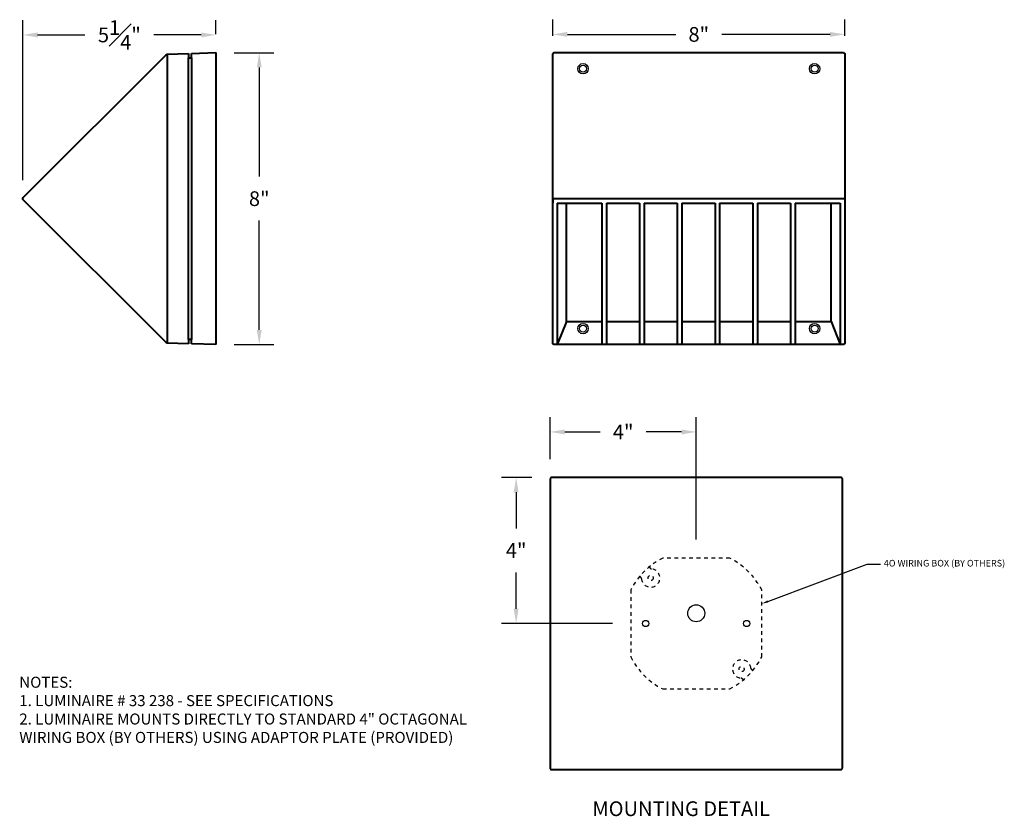
# Model space of a CAD drawing. Units: inches. Extents: x 4 to 30.8, y -7 to 14.7.
import ezdxf
from ezdxf import colors
from ezdxf.entities.mleader import LeaderData, LeaderLine
from ezdxf.math import Vec2, Vec3

# ---------------------------------------------------------------- set-up
doc = ezdxf.new("R2010")
doc.units = ezdxf.units.IN
doc.header["$MEASUREMENT"] = 0
doc.linetypes.add('ACAD_ISO03W100', pattern=[30, 12, -18])
doc.layers.get('DEFPOINTS').update_dxf_attribs({"linetype": 'CONTINUOUS'})
for name, color, linetype in [('DIM', 7, 'CONTINUOUS'), ('Hidden Part', 7, 'ACAD_ISO03W100'), ('Precision Part', 7, 'CONTINUOUS'), ('TEXT', 7, 'CONTINUOUS')]:
    doc.layers.add(name, color=color, linetype=linetype)
doc.layers.add('PART', color=7, linetype='CONTINUOUS', lineweight=40)
doc.styles.get("Standard").update_dxf_attribs({"font": 'simplex.shx'})
doc.dimstyles.get("Standard").update_dxf_attribs({"dimscale": 4, "dimtxt": 0.1, "dimasz": 0.1, "dimexe": 0.1, "dimexo": 0.125, "dimgap": 0.09, "dimtad": 0, "dimtih": 1, "dimtoh": 1, "dimdec": 3, "dimzin": 0, "dimdsep": 46, "dimlunit": 5, "dimtxsty": 'STANDARD', "dimcen": 0.09, "dimclrd": 256, "dimclre": 256, "dimclrt": 256, "dimadec": 0, "dimazin": 0, "dimtfac": 1, "dimtdec": 3, "dimtofl": 0, "dimtmove": 0, "dimatfit": 3, "dimfxl": 1, "dimfrac": 1, "dimtolj": 1, "dimtzin": 0, "dimlwd": -1, "dimlwe": -1, "dimarcsym": 0})

# ---------------------------------------------------------------- blocks, each defined once
blk = doc.blocks.new('*D6')
at = {"layer": 'DEFPOINTS', "color": 0, "transparency": 16777216}
for p in [(26.416, 14.313), (18.475, 13.776), (26.416, 13.776)]:
    blk.add_point(p, dxfattribs=at)
at = {"layer": 'DIM', "transparency": 16777216}
for p, q in [((18.475, 14.276), (18.475, 14.713)), ((26.416, 14.276), (26.416, 14.713)), ((18.875, 14.313), (21.819, 14.313)), ((26.016, 14.313), (23.072, 14.313))]:
    blk.add_line(p, q, dxfattribs=at)
for points in [[(18.875, 14.379), (18.875, 14.246), (18.475, 14.313)], [(26.016, 14.379), (26.016, 14.246), (26.416, 14.313)]]:
    blk.add_solid(points, dxfattribs=at)
at = {"layer": 'DIM', "transparency": 16777216, "insert": (22.445, 14.313), "char_height": 0.4, "attachment_point": 5}
blk.add_mtext('\\A1;8"', dxfattribs=at)
blk = doc.blocks.new('*D7')
at = {"layer": 'DEFPOINTS', "color": 0, "transparency": 16777216}
for p in [(9.32, 13.815), (9.32, 5.874), (10.497, 5.874)]:
    blk.add_point(p, dxfattribs=at)
at = {"layer": 'DIM', "transparency": 16777216}
for p, q in [((9.82, 13.815), (10.897, 13.815)), ((10.497, 13.415), (10.497, 10.443)), ((10.497, 6.274), (10.497, 9.247)), ((9.82, 5.874), (10.897, 5.874))]:
    blk.add_line(p, q, dxfattribs=at)
for points in [[(10.431, 13.415), (10.564, 13.415), (10.497, 13.815)], [(10.431, 6.274), (10.564, 6.274), (10.497, 5.874)]]:
    blk.add_solid(points, dxfattribs=at)
at = {"layer": 'DIM', "transparency": 16777216, "insert": (10.497, 9.845), "char_height": 0.4, "attachment_point": 5}
blk.add_mtext('\\A1;8"', dxfattribs=at)
blk = doc.blocks.new('*D8')
at = {"layer": 'DEFPOINTS', "color": 0, "transparency": 16777216}
for p in [(9.32, 14.298), (9.32, 13.815), (4.07, 9.849)]:
    blk.add_point(p, dxfattribs=at)
at = {"layer": 'DIM', "transparency": 16777216}
for p, q in [((4.07, 10.349), (4.07, 14.698)), ((9.32, 14.315), (9.32, 14.698)), ((4.47, 14.298), (5.754, 14.298)), ((8.92, 14.298), (7.636, 14.298))]:
    blk.add_line(p, q, dxfattribs=at)
for points in [[(4.47, 14.365), (4.47, 14.232), (4.07, 14.298)], [(8.92, 14.365), (8.92, 14.232), (9.32, 14.298)]]:
    blk.add_solid(points, dxfattribs=at)
at = {"layer": 'DIM', "transparency": 16777216, "insert": (6.695, 14.298), "char_height": 0.4, "attachment_point": 5}
blk.add_mtext('\\A1;5{\\H1.000000x;\\S1#4;}"', dxfattribs=at)
blk = doc.blocks.new('*D18')
at = {"layer": 'DEFPOINTS', "color": 0, "transparency": 16777216}
for p in [(18.404, 3.5), (18.404, 2.26), (22.376, 0.071)]:
    blk.add_point(p, dxfattribs=at)
at = {"layer": 'DIM', "transparency": 16777216}
for p, q in [((18.404, 2.76), (18.404, 3.9)), ((22.376, 0.571), (22.376, 3.9)), ((18.804, 3.5), (19.763, 3.5)), ((21.976, 3.5), (21.016, 3.5))]:
    blk.add_line(p, q, dxfattribs=at)
for points in [[(18.804, 3.567), (18.804, 3.433), (18.404, 3.5)], [(21.976, 3.567), (21.976, 3.433), (22.376, 3.5)]]:
    blk.add_solid(points, dxfattribs=at)
at = {"layer": 'DIM', "transparency": 16777216, "insert": (20.39, 3.5), "char_height": 0.4, "attachment_point": 5}
blk.add_mtext('\\A1;4"', dxfattribs=at)
blk = doc.blocks.new('*D20')
at = {"layer": 'DEFPOINTS', "color": 0, "transparency": 16777216}
for p in [(17.481, 2.262), (18.404, 2.262), (20.596, -1.709)]:
    blk.add_point(p, dxfattribs=at)
at = {"layer": 'DIM', "transparency": 16777216}
for p, q in [((17.904, 2.262), (17.081, 2.262)), ((17.481, 1.862), (17.481, 0.875)), ((17.481, -1.309), (17.481, -0.322)), ((20.096, -1.709), (17.081, -1.709))]:
    blk.add_line(p, q, dxfattribs=at)
for points in [[(17.414, 1.862), (17.547, 1.862), (17.481, 2.262)], [(17.414, -1.309), (17.547, -1.309), (17.481, -1.709)]]:
    blk.add_solid(points, dxfattribs=at)
at = {"layer": 'DIM', "transparency": 16777216, "insert": (17.481, 0.276), "char_height": 0.4, "attachment_point": 5}
blk.add_mtext('\\A1;4"', dxfattribs=at)

msp = doc.modelspace()

# ---------------------------------------------------------------- linework, layer by layer
at = {"layer": 'Hidden Part', "ltscale": 0.005}
for p, q in [((23.2877, 0.071), (21.4638, 0.071)), ((20.5957, -0.7971), (20.5957, -2.6209)), ((24.1557, -2.6209), (24.1557, -0.7971)), ((21.4638, -3.489), (23.2877, -3.489))]:
    msp.add_line(p, q, dxfattribs=at)
for centre in [(21.1383, -0.4716), (23.609, -2.9506)]:
    msp.add_circle(centre, 0.07, dxfattribs=at)
for centre, radius, start, end in [((22.3757, -1.709), 2, 117.12675, 152.87325), ((22.3757, -1.709), 2, 27.12675, 62.87325), ((21.1383, -0.4716), 0.25, 185.08877, 84.91123), ((22.3757, -1.709), 2, 207.12675, 242.87325), ((22.3757, -1.709), 2, 297.12675, 332.87325), ((23.6132, -2.9464), 0.25, 5.08877, 264.91123)]:
    msp.add_arc(centre, radius, start, end, dxfattribs=at)
for points, knots in [([(21.0946, -0.1732), (21.0946, -0.1732), (21.0958, -0.1744), (21.0993, -0.178), (21.1007, -0.1794), (21.1042, -0.1828), (21.1061, -0.1848), (21.1105, -0.1892), (21.1129, -0.1916), (21.1181, -0.1968), (21.121, -0.1997), (21.1298, -0.2085), (21.1362, -0.2149), (21.1429, -0.2216)], [0, 0, 0, 0, 0.25, 0.25, 0.375, 0.375, 0.5, 0.5, 0.625, 0.625, 0.75, 0.75, 1, 1, 1, 1]), ([(20.8884, -0.4762), (20.8817, -0.4695), (20.8753, -0.4631), (20.8634, -0.4513), (20.8582, -0.446), (20.8516, -0.4394), (20.8496, -0.4374), (20.8462, -0.434), (20.8447, -0.4325), (20.8412, -0.429), (20.84, -0.4278), (20.84, -0.4278)], [0, 0, 0, 0, 0.25, 0.25, 0.5, 0.5, 0.625, 0.625, 0.75, 0.75, 1, 1, 1, 1]), ([(23.8631, -2.9418), (23.8698, -2.9485), (23.8762, -2.9549), (23.8881, -2.9667), (23.8933, -2.972), (23.8999, -2.9786), (23.9019, -2.9806), (23.9053, -2.984), (23.9068, -2.9855), (23.9103, -2.989), (23.9115, -2.9902), (23.9115, -2.9902)], [0, 0, 0, 0, 0.25, 0.25, 0.5, 0.5, 0.625, 0.625, 0.75, 0.75, 1, 1, 1, 1]), ([(23.6569, -3.2448), (23.6569, -3.2448), (23.6557, -3.2436), (23.6522, -3.24), (23.6508, -3.2386), (23.6473, -3.2352), (23.6454, -3.2332), (23.641, -3.2288), (23.6386, -3.2264), (23.6334, -3.2212), (23.6305, -3.2183), (23.6217, -3.2095), (23.6153, -3.2031), (23.6086, -3.1964)], [0, 0, 0, 0, 0.25, 0.25, 0.375, 0.375, 0.5, 0.5, 0.625, 0.625, 0.75, 0.75, 1, 1, 1, 1])]:
    msp.add_open_spline(points, degree=3, knots=knots, dxfattribs=at)
for points in [[(21.1429, -0.2216), (21.1488, -0.2217), (21.1546, -0.222), (21.1605, -0.2225)], [(20.8893, -0.4937), (20.8888, -0.4879), (20.8885, -0.482), (20.8884, -0.4762)], [(23.8622, -2.9243), (23.8627, -2.9301), (23.863, -2.936), (23.8631, -2.9418)], [(23.6086, -3.1964), (23.6027, -3.1963), (23.5969, -3.196), (23.591, -3.1955)]]:
    msp.add_open_spline(points, degree=3, dxfattribs=at)
at = {"layer": 'PART', "linetype": 'Continuous'}
for p, q in [((4.0803, 9.8735), (7.9691, 13.7603)), ((7.9691, 13.7603), (7.9947, 13.7721)), ((7.9947, 13.7721), (8.5699, 13.7918)), ((7.9947, 13.7721), (7.9986, 5.9178)), ((8.5699, 13.7918), (8.5699, 13.673)), ((8.5699, 13.673), (8.6586, 13.6756)), ((8.5699, 6.017), (8.5699, 13.673)), ((8.6586, 13.7918), (9.3205, 13.8155)), ((8.6586, 13.6756), (8.6586, 13.7918)), ((8.6586, 13.6756), (8.6586, 6.0143)), ((9.3205, 13.8155), (9.3205, 5.8745)), ((18.4747, 13.7761), (18.4767, 13.7879)), ((18.4747, 5.9139), (18.4747, 13.7761)), ((18.4767, 13.7879), (18.4924, 13.8076)), ((18.4924, 13.8076), (18.5141, 13.8155)), ((18.5141, 13.8155), (26.3763, 13.8155)), ((26.3763, 13.8155), (26.3881, 13.8135)), ((26.3881, 13.8135), (26.4078, 13.7997)), ((26.4078, 13.7997), (26.4157, 13.7761)), ((26.4157, 13.7761), (26.4157, 5.9139)), ((4.0705, 9.8499), (4.0803, 9.8735)), ((4.0744, 9.8263), (4.0705, 9.8499)), ((4.0803, 9.8164), (4.0744, 9.8263)), ((7.9691, 5.9296), (4.0803, 9.8164)), ((18.4747, 9.845), (26.4157, 9.845)), ((18.4747, 9.845), (18.4747, 9.72)), ((18.5997, 9.72), (19.8122, 9.72)), ((18.5997, 9.72), (18.5997, 5.8745)), ((18.8497, 6.4995), (18.8497, 9.72)), ((19.8122, 9.72), (19.8122, 5.8745)), ((19.9372, 9.72), (20.8372, 9.72)), ((19.9372, 9.72), (19.9372, 5.8745)), ((20.8372, 9.72), (20.8372, 5.8745)), ((20.9622, 9.72), (21.8622, 9.72)), ((20.9622, 9.72), (20.9622, 5.8745)), ((21.8622, 9.72), (21.8622, 5.8745)), ((21.9872, 9.72), (22.8872, 9.72)), ((21.9872, 9.72), (21.9872, 5.8745)), ((22.8872, 9.72), (22.8872, 5.8745)), ((23.0122, 9.72), (23.9122, 9.72)), ((23.0122, 9.72), (23.0122, 5.8745)), ((23.9122, 9.72), (23.9122, 5.8745)), ((24.0372, 9.72), (24.9372, 9.72)), ((24.0372, 9.72), (24.0372, 5.8745)), ((24.9372, 9.72), (24.9372, 5.8745)), ((25.0622, 9.72), (26.2907, 9.72)), ((25.0622, 9.72), (25.0622, 5.8745)), ((26.0407, 6.4995), (26.0407, 9.72)), ((26.2907, 9.72), (26.2907, 5.8745)), ((18.8497, 6.4995), (18.5997, 5.8745)), ((18.8497, 6.4995), (19.8122, 6.4995)), ((19.9372, 6.4995), (20.8372, 6.4995)), ((20.9622, 6.4995), (21.8622, 6.4995)), ((21.9872, 6.4995), (22.8872, 6.4995)), ((23.0122, 6.4995), (23.9122, 6.4995)), ((24.0372, 6.4995), (24.9372, 6.4995)), ((25.0622, 6.4995), (26.0407, 6.4995)), ((26.0407, 6.4995), (26.2907, 5.8745)), ((7.9907, 5.9178), (7.9691, 5.9296)), ((7.9986, 5.9178), (7.9907, 5.9178)), ((8.5699, 5.8981), (7.9986, 5.9178)), ((8.6586, 6.0143), (8.5699, 6.017)), ((8.5699, 6.017), (8.5699, 5.8981)), ((8.6586, 5.8981), (8.6586, 6.0143)), ((9.3205, 5.8745), (8.6586, 5.8981)), ((18.4826, 5.8902), (18.4747, 5.9139)), ((18.5043, 5.8764), (18.4826, 5.8902)), ((26.4137, 5.9021), (26.3999, 5.8824)), ((26.4157, 5.9139), (26.4137, 5.9021)), ((18.5141, 5.8745), (18.5043, 5.8764)), ((26.3763, 5.8745), (18.5141, 5.8745)), ((26.3999, 5.8824), (26.3763, 5.8745))]:
    msp.add_line(p, q, dxfattribs=at)
at = {"layer": 'PART'}
for p, q in [((18.4048, 2.2315), (18.4038, 2.2236)), ((18.4038, 2.2236), (18.4038, -5.6416)), ((18.4127, 2.2472), (18.4048, 2.2315)), ((18.4264, 2.259), (18.4127, 2.2472)), ((18.4432, 2.262), (18.4264, 2.259)), ((26.3083, 2.262), (18.4432, 2.262)), ((26.3172, 2.261), (26.3083, 2.262)), ((26.3329, 2.2541), (26.3172, 2.261)), ((26.3438, 2.2403), (26.3329, 2.2541)), ((26.3477, 2.2236), (26.3438, 2.2403)), ((26.3477, -5.6416), (26.3477, 2.2236)), ((18.4038, -5.6416), (18.4077, -5.6591)), ((18.4077, -5.6591), (18.4186, -5.6731)), ((18.4186, -5.6731), (18.4343, -5.68)), ((18.4343, -5.68), (18.4432, -5.6809)), ((18.4432, -5.6809), (26.3083, -5.6809)), ((26.3083, -5.6809), (26.3251, -5.677)), ((26.3251, -5.677), (26.3388, -5.6662)), ((26.3388, -5.6662), (26.3467, -5.6504)), ((26.3467, -5.6504), (26.3477, -5.6416))]:
    msp.add_line(p, q, dxfattribs=at)
at = {"layer": 'Precision Part', "linetype": 'Continuous'}
for centre, radius in [((19.2982, 13.3801), 0.1412), ((19.2982, 13.3801), 0.0949), ((25.5942, 13.3801), 0.1412), ((25.5942, 13.3801), 0.0949), ((19.2982, 6.3098), 0.1412), ((25.5942, 6.3098), 0.1412), ((19.2982, 6.3098), 0.0949), ((25.5942, 6.3098), 0.0949)]:
    msp.add_circle(centre, radius, dxfattribs=at)
at = {"layer": 'Precision Part'}
for centre, radius in [((22.3753, -1.4329), 0.2313), ((20.9992, -1.7095), 0.0855), ((23.7492, -1.7095), 0.0855)]:
    msp.add_circle(centre, radius, dxfattribs=at)

# ---------------------------------------------------------------- texts
at = {"layer": 'TEXT', "attachment_point": 1}
for s, width, heights, insert, char_height in [('NOTES:^J1. LUMINAIRE # 33 238 - SEE SPECIFICATIONS\\P2. LUMINAIRE MOUNTS DIRECTLY TO STANDARD 4" OCTAGONAL WIRING BOX (BY OTHERS) USING ADAPTOR PLATE (PROVIDED)', 12.316924, [7.0626], (3.9747, -3.1575), 0.3), ('MOUNTING DETAIL', 6.76652, [2.0633], (19.5527, -6.547), 0.4)]:
    msp.add_mtext_dynamic_manual_height_columns(s, width=width, gutter_width=2, heights=heights, dxfattribs=dict(at, insert=insert, char_height=char_height))

# ---------------------------------------------------------------- dimensions: what is measured, and where the dimension line sits
at = {"layer": 'DIM'}
for base, p1, p2, picture, middle in [((9.3205, 14.2984), (4.0701, 9.849), (9.3205, 13.8155), '*D8', (6.6953, 14.2984)), ((26.4157, 14.3126), (18.4747, 13.7761), (26.4157, 13.7761), '*D6', (22.4452, 14.3126)), ((18.4038, 3.5), (22.3757, 0.071), (18.4038, 2.2605), '*D18', (20.3898, 3.5))]:
    dim = msp.add_linear_dim(base=base, p1=p1, p2=p2, dimstyle='STANDARD', override={"dimpost": '"'}, dxfattribs=at)
    dim.commit()
    dim.dimension.update_dxf_attribs({"geometry": picture, "text_midpoint": middle})
for base, p1, p2, picture, middle in [((10.4974, 5.8745), (9.3205, 13.8155), (9.3205, 5.8745), '*D7', (10.4974, 9.845)), ((17.4807, 2.262), (20.5957, -1.709), (18.4038, 2.262), '*D20', (17.4807, 0.2765))]:
    dim = msp.add_linear_dim(base=base, p1=p1, p2=p2, angle=90, dimstyle='STANDARD', override={"dimpost": '"'}, dxfattribs=at)
    dim.commit()
    dim.dimension.update_dxf_attribs({"geometry": picture, "text_midpoint": middle})

# ---------------------------------------------------------------- leaders
at = {"layer": 'TEXT'}
ml = msp.add_multileader_mtext('Standard', dxfattribs=at)
ml.set_content('4O WIRING BOX (BY OTHERS)', color=256, style='STANDARD')
ml.set_leader_properties()
ml.build(insert=Vec2(0, 0))
ml.multileader.update_dxf_attribs({"text_right_attachment_type": 6, "dogleg_length": 0.36, "arrow_head_size": 0.18})
ctx = ml.context
ctx.base_point, ctx.char_height, ctx.arrow_head_size, ctx.landing_gap_size, ctx.plane_origin = Vec3(27.3853, -0.0996), 0.18, 0.18, 0.09, Vec3(24.1557, -1.1732)
ctx.right_attachment = 6
notes = []
notes.append((ctx, [(0, (1, 1, 0), (27.0253, -0.0996), (1, 0), 0.36, [(0, [(24.1557, -1.1732)], 0, [])])]))
ctx.mtext.insert, ctx.mtext.flow_direction = Vec3(27.4753, 0.0204), 5
for ctx, leaders in notes:
    for number, flags, end, landing, length, lines in leaders:
        leader = LeaderData()
        leader.index, (leader.has_last_leader_line, leader.has_dogleg_vector, leader.attachment_direction) = number, flags
        leader.last_leader_point, leader.dogleg_vector, leader.dogleg_length = Vec3(end), Vec3(landing), length
        for number, points, colour, breaks in lines:
            line = LeaderLine()
            line.index, line.vertices, line.color, line.breaks = number, Vec3.list(points), colors.encode_raw_color(colour), breaks
            leader.lines.append(line)
        ctx.leaders.append(leader)

doc.saveas('drawing.dxf')
